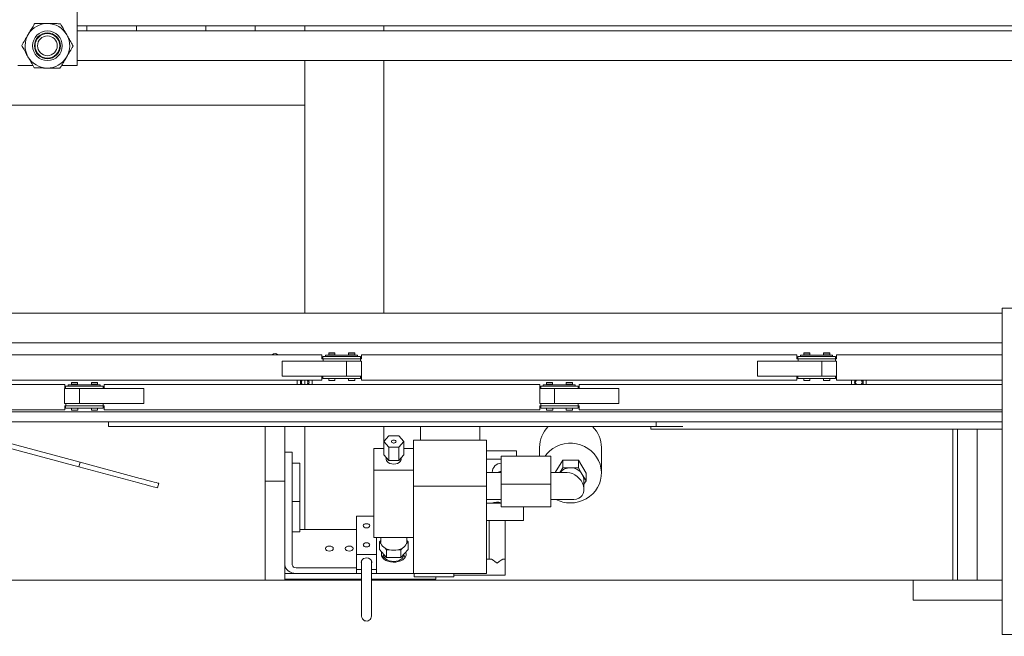
# Model space of a CAD drawing. Units: inches. Extents: x -79 to 98, y 3 to 67.
# Drawn here: x -58 to -34, y 18 to 33 of the extents above; entities that cross this region are included whole.
import ezdxf

# ---------------------------------------------------------------- set-up
doc = ezdxf.new("R2010")
doc.units = ezdxf.units.IN
doc.header["$MEASUREMENT"] = 0
doc.header["$PDSIZE"] = -1
doc.dimstyles.get("Standard").update_dxf_attribs({"dimtxt": 0.18, "dimasz": 0.18, "dimexe": 0.18, "dimexo": 0.0625, "dimgap": 0.09, "dimtad": 0, "dimtih": 1, "dimtoh": 1, "dimdec": 4, "dimzin": 0, "dimdsep": 46, "dimtxsty": 'Standard', "dimcen": 0.09, "dimadec": 0, "dimazin": 0, "dimtfac": 1, "dimtdec": 4, "dimtofl": 0, "dimtmove": 0, "dimatfit": 3, "dimfxl": 0, "dimtolj": 1, "dimtzin": 0, "dimarcsym": 0})

# ---------------------------------------------------------------- blocks, each defined once
blk = doc.blocks.new('*D11')
at = {"color": 0, "lineweight": -2}
for p, q in [((-46.785, 60.909), (97.645, 60.909)), ((96.645, 59.409), (96.645, 39.127)), ((96.645, 16.784), (96.645, 37.065)), ((26.744, 15.284), (97.645, 15.284))]:
    blk.add_line(p, q, dxfattribs=at)
at = {"color": 0}
for points in [[(96.395, 59.409), (96.895, 59.409), (96.645, 60.909)], [(96.395, 16.784), (96.895, 16.784), (96.645, 15.284)]]:
    blk.add_solid(points, dxfattribs=at)
at = {"layer": 'Defpoints', "color": 0}
for p in [(-47.185, 60.909), (26.344, 15.284), (96.645, 15.284)]:
    blk.add_point(p, dxfattribs=at)
at = {"color": 0, "insert": (96.645, 38.096), "char_height": 1.1024, "attachment_point": 5}
blk.add_mtext('\\A1;45.6', dxfattribs=at)

msp = doc.modelspace()

# ---------------------------------------------------------------- linework, layer by layer
at = {"color": 7, "linetype": 'Continuous', "lineweight": 15}
for p, q in [((-57.031, 39.846), (-57.031, 32.159)), ((-57.031, 33.159), (-56.781, 33.159)), ((-56.781, 33.159), (-56.781, 33.034)), ((-56.781, 33.159), (-55.531, 33.159)), ((-55.531, 33.159), (-55.531, 33.034)), ((-55.531, 33.159), (-53.781, 33.159)), ((-53.781, 33.159), (-52.531, 33.159)), ((-53.781, 33.159), (-53.781, 33.034)), ((-52.531, 33.159), (-52.531, 33.034)), ((-52.531, 33.159), (-25.031, 33.159)), ((-51.281, 33.159), (-51.281, 33.034)), ((-49.281, 33.159), (-49.281, 33.034)), ((-57.031, 33.034), (-25.031, 33.034)), ((-58.146, 32.159), (-58.531, 32.159)), ((-57.031, 32.159), (-57.424, 32.159)), ((-57.031, 32.284), (-25.031, 32.284)), ((-51.281, 32.284), (-51.281, 31.159)), ((-51.281, 32.284), (-51.281, 25.909)), ((-49.281, 32.284), (-49.281, 25.909)), ((-51.281, 31.159), (-59.661, 31.159)), ((-64.031, 25.909), (-33.656, 25.909)), ((-33.656, 26.034), (-33.656, 17.784)), ((-33.263, 26.034), (-33.656, 26.034)), ((-64.031, 25.159), (-33.656, 25.159)), ((-50.664, 24.904), (-50.671, 24.897)), ((-50.664, 24.904), (-50.671, 24.897)), ((-50.671, 24.897), (-50.671, 24.849)), ((-50.671, 24.897), (-50.671, 24.849)), ((-50.671, 24.897), (-50.517, 24.897)), ((-50.517, 24.897), (-50.671, 24.897)), ((-50.664, 24.904), (-50.524, 24.904)), ((-50.664, 24.904), (-50.524, 24.904)), ((-50.517, 24.897), (-50.524, 24.904)), ((-50.517, 24.897), (-50.524, 24.904)), ((-50.517, 24.849), (-50.517, 24.897)), ((-50.517, 24.849), (-50.517, 24.897)), ((-50.164, 24.904), (-50.171, 24.897)), ((-50.171, 24.897), (-50.171, 24.849)), ((-50.171, 24.897), (-50.017, 24.897)), ((-50.017, 24.897), (-50.171, 24.897)), ((-50.164, 24.904), (-50.024, 24.904)), ((-50.017, 24.897), (-50.024, 24.904)), ((-50.017, 24.849), (-50.017, 24.897)), ((-38.664, 24.904), (-38.671, 24.897)), ((-38.671, 24.897), (-38.671, 24.849)), ((-38.517, 24.897), (-38.671, 24.897)), ((-38.664, 24.904), (-38.524, 24.904)), ((-38.517, 24.897), (-38.524, 24.904)), ((-38.517, 24.849), (-38.517, 24.897)), ((-38.164, 24.904), (-38.171, 24.897)), ((-38.171, 24.897), (-38.171, 24.849)), ((-38.017, 24.897), (-38.171, 24.897)), ((-38.164, 24.904), (-38.024, 24.904)), ((-38.017, 24.897), (-38.024, 24.904)), ((-38.017, 24.849), (-38.017, 24.897)), ((-50.844, 24.854), (-61.844, 24.854)), ((-51.846, 24.689), (-51.846, 24.314)), ((-51.846, 24.689), (-50.222, 24.689)), ((-50.844, 24.854), (-50.844, 24.754)), ((-50.82, 24.784), (-50.844, 24.784)), ((-50.844, 24.754), (-50.82, 24.754)), ((-50.82, 24.751), (-50.82, 24.814)), ((-50.82, 24.814), (-50.808, 24.814)), ((-50.808, 24.751), (-50.82, 24.751)), ((-50.815, 24.749), (-50.815, 24.689)), ((-50.814, 24.749), (-50.815, 24.749)), ((-50.594, 24.749), (-50.814, 24.749)), ((-50.814, 24.749), (-50.814, 24.689)), ((-50.808, 24.814), (-50.804, 24.814)), ((-50.804, 24.751), (-50.808, 24.751)), ((-50.804, 24.814), (-50.594, 24.814)), ((-50.804, 24.751), (-50.594, 24.751)), ((-50.754, 24.841), (-50.754, 24.814)), ((-50.754, 24.841), (-50.754, 24.814)), ((-50.754, 24.841), (-50.588, 24.841)), ((-50.754, 24.841), (-50.588, 24.841)), ((-50.671, 24.849), (-50.517, 24.849)), ((-50.671, 24.849), (-50.517, 24.849)), ((-50.656, 24.849), (-50.656, 24.841)), ((-50.656, 24.849), (-50.656, 24.841)), ((-50.594, 24.814), (-49.885, 24.814)), ((-50.594, 24.751), (-49.885, 24.751)), ((-49.875, 24.749), (-50.594, 24.749)), ((-50.588, 24.841), (-49.944, 24.841)), ((-50.531, 24.841), (-50.531, 24.849)), ((-50.531, 24.841), (-50.531, 24.849)), ((-50.222, 24.689), (-50.222, 24.314)), ((-50.097, 24.689), (-50.222, 24.689)), ((-50.171, 24.849), (-50.017, 24.849)), ((-50.156, 24.849), (-50.156, 24.841)), ((-50.097, 24.689), (-50.056, 24.689)), ((-50.056, 24.689), (-49.844, 24.689)), ((-50.031, 24.841), (-50.031, 24.849)), ((-49.944, 24.841), (-49.944, 24.814)), ((-49.944, 24.841), (-49.944, 24.841)), ((-49.944, 24.841), (-49.944, 24.814)), ((-49.944, 24.841), (-49.944, 24.814)), ((-49.944, 24.841), (-49.944, 24.814)), ((-49.944, 24.841), (-49.944, 24.841)), ((-49.944, 24.841), (-49.944, 24.841)), ((-49.885, 24.814), (-49.874, 24.814)), ((-49.874, 24.751), (-49.885, 24.751)), ((-49.874, 24.749), (-49.875, 24.749)), ((-49.875, 24.749), (-49.875, 24.689)), ((-49.874, 24.814), (-49.869, 24.814)), ((-49.869, 24.751), (-49.874, 24.751)), ((-49.874, 24.749), (-49.874, 24.689)), ((-49.869, 24.814), (-49.869, 24.751)), ((-49.844, 24.784), (-49.869, 24.784)), ((-49.869, 24.754), (-49.844, 24.754)), ((-49.844, 24.754), (-49.844, 24.854)), ((-38.844, 24.854), (-49.844, 24.854)), ((-49.844, 24.689), (-49.844, 24.314)), ((-39.844, 24.689), (-39.844, 24.314)), ((-39.844, 24.689), (-38.219, 24.689)), ((-38.844, 24.854), (-38.844, 24.754)), ((-38.819, 24.784), (-38.844, 24.784)), ((-38.844, 24.754), (-38.819, 24.754)), ((-38.819, 24.751), (-38.819, 24.814)), ((-38.819, 24.814), (-38.804, 24.814)), ((-38.804, 24.751), (-38.819, 24.751)), ((-38.814, 24.749), (-38.814, 24.689)), ((-37.874, 24.749), (-38.814, 24.749)), ((-38.804, 24.814), (-37.884, 24.814)), ((-38.804, 24.751), (-37.884, 24.751)), ((-38.754, 24.841), (-38.754, 24.814)), ((-38.754, 24.841), (-38.588, 24.841)), ((-38.671, 24.849), (-38.517, 24.849)), ((-38.656, 24.849), (-38.656, 24.841)), ((-38.588, 24.841), (-37.944, 24.841)), ((-38.531, 24.841), (-38.531, 24.849)), ((-38.219, 24.689), (-38.219, 24.314)), ((-38.094, 24.689), (-38.219, 24.689)), ((-38.171, 24.849), (-38.017, 24.849)), ((-38.156, 24.849), (-38.156, 24.841)), ((-38.094, 24.689), (-37.844, 24.689)), ((-38.031, 24.841), (-38.031, 24.849)), ((-37.944, 24.841), (-37.944, 24.814)), ((-37.884, 24.814), (-37.869, 24.814)), ((-37.869, 24.751), (-37.884, 24.751)), ((-37.874, 24.749), (-37.874, 24.689)), ((-37.869, 24.814), (-37.869, 24.751)), ((-37.844, 24.784), (-37.869, 24.784)), ((-37.869, 24.754), (-37.844, 24.754)), ((-37.844, 24.754), (-37.844, 24.854)), ((-33.656, 24.854), (-37.844, 24.854)), ((-37.844, 24.689), (-37.844, 24.314)), ((-50.844, 24.214), (-61.844, 24.214)), ((-57.164, 24.154), (-57.171, 24.147)), ((-57.164, 24.154), (-57.171, 24.147)), ((-57.171, 24.147), (-57.171, 24.099)), ((-57.171, 24.147), (-57.171, 24.099)), ((-57.017, 24.147), (-57.171, 24.147)), ((-57.171, 24.147), (-57.017, 24.147)), ((-57.164, 24.154), (-57.024, 24.154)), ((-57.164, 24.154), (-57.024, 24.154)), ((-57.017, 24.147), (-57.024, 24.154)), ((-57.017, 24.147), (-57.024, 24.154)), ((-57.017, 24.099), (-57.017, 24.147)), ((-57.017, 24.099), (-57.017, 24.147)), ((-56.664, 24.154), (-56.671, 24.147)), ((-56.671, 24.147), (-56.671, 24.099)), ((-56.517, 24.147), (-56.671, 24.147)), ((-56.671, 24.147), (-56.517, 24.147)), ((-56.664, 24.154), (-56.524, 24.154)), ((-56.517, 24.147), (-56.524, 24.154)), ((-56.517, 24.099), (-56.517, 24.147)), ((-51.846, 24.314), (-50.222, 24.314)), ((-51.281, 24.214), (-51.281, 24.104)), ((-50.844, 24.214), (-50.844, 24.314)), ((-50.82, 24.251), (-50.82, 24.314)), ((-50.808, 24.251), (-50.82, 24.251)), ((-50.804, 24.251), (-50.808, 24.251)), ((-50.594, 24.251), (-50.804, 24.251)), ((-50.671, 24.251), (-50.671, 24.208)), ((-50.671, 24.208), (-50.664, 24.201)), ((-50.671, 24.208), (-50.664, 24.201)), ((-50.671, 24.208), (-50.516, 24.208)), ((-50.671, 24.208), (-50.516, 24.208)), ((-50.523, 24.201), (-50.664, 24.201)), ((-49.885, 24.251), (-50.594, 24.251)), ((-50.523, 24.201), (-50.594, 24.201)), ((-50.523, 24.201), (-50.516, 24.208)), ((-50.523, 24.201), (-50.516, 24.208)), ((-50.516, 24.208), (-50.516, 24.251)), ((-50.097, 24.314), (-50.222, 24.314)), ((-50.171, 24.251), (-50.171, 24.208)), ((-50.171, 24.208), (-50.164, 24.201)), ((-50.171, 24.208), (-50.016, 24.208)), ((-50.171, 24.208), (-50.016, 24.208)), ((-50.023, 24.201), (-50.164, 24.201)), ((-50.056, 24.314), (-50.097, 24.314)), ((-49.844, 24.314), (-50.056, 24.314)), ((-50.023, 24.201), (-50.016, 24.208)), ((-50.016, 24.208), (-50.016, 24.251)), ((-49.874, 24.251), (-49.885, 24.251)), ((-49.869, 24.251), (-49.874, 24.251)), ((-49.869, 24.314), (-49.869, 24.251)), ((-49.844, 24.314), (-49.844, 24.214)), ((-38.844, 24.214), (-49.844, 24.214)), ((-45.164, 24.154), (-45.171, 24.147)), ((-45.171, 24.147), (-45.171, 24.099)), ((-45.017, 24.147), (-45.171, 24.147)), ((-45.164, 24.154), (-45.024, 24.154)), ((-45.017, 24.147), (-45.024, 24.154)), ((-45.017, 24.099), (-45.017, 24.147)), ((-44.664, 24.154), (-44.671, 24.147)), ((-44.671, 24.147), (-44.671, 24.099)), ((-44.517, 24.147), (-44.671, 24.147)), ((-44.664, 24.154), (-44.524, 24.154)), ((-44.517, 24.147), (-44.524, 24.154)), ((-44.517, 24.099), (-44.517, 24.147)), ((-39.844, 24.314), (-38.219, 24.314)), ((-38.844, 24.214), (-38.844, 24.314)), ((-38.819, 24.251), (-38.819, 24.314)), ((-38.804, 24.251), (-38.819, 24.251)), ((-37.884, 24.251), (-38.804, 24.251)), ((-38.671, 24.251), (-38.671, 24.208)), ((-38.671, 24.208), (-38.664, 24.201)), ((-38.671, 24.208), (-38.516, 24.208)), ((-38.523, 24.201), (-38.664, 24.201)), ((-38.523, 24.201), (-38.516, 24.208)), ((-38.516, 24.208), (-38.516, 24.251)), ((-38.094, 24.314), (-38.219, 24.314)), ((-38.171, 24.251), (-38.171, 24.208)), ((-38.171, 24.208), (-38.164, 24.201)), ((-38.171, 24.208), (-38.016, 24.208)), ((-38.023, 24.201), (-38.164, 24.201)), ((-37.844, 24.314), (-38.094, 24.314)), ((-38.023, 24.201), (-38.016, 24.208)), ((-38.016, 24.208), (-38.016, 24.251)), ((-37.869, 24.251), (-37.884, 24.251)), ((-37.869, 24.314), (-37.869, 24.251)), ((-37.844, 24.314), (-37.844, 24.214)), ((-33.656, 24.214), (-37.844, 24.214)), ((-57.344, 24.104), (-64.031, 24.104)), ((-57.347, 23.626), (-57.347, 24.001)), ((-57.347, 24.001), (-57.097, 24.001)), ((-57.344, 24.104), (-57.344, 24.004)), ((-57.344, 24.004), (-57.32, 24.004)), ((-57.32, 24.001), (-57.32, 24.064)), ((-57.32, 24.064), (-57.308, 24.064)), ((-57.308, 24.064), (-57.304, 24.064)), ((-57.304, 24.064), (-57.094, 24.064)), ((-57.254, 24.091), (-57.254, 24.064)), ((-57.254, 24.091), (-57.254, 24.064)), ((-57.254, 24.091), (-57.088, 24.091)), ((-57.254, 24.091), (-57.088, 24.091)), ((-57.171, 24.099), (-57.017, 24.099)), ((-57.171, 24.099), (-57.017, 24.099)), ((-57.156, 24.099), (-57.156, 24.091)), ((-57.156, 24.099), (-57.156, 24.091)), ((-57.097, 24.001), (-56.972, 24.001)), ((-57.094, 24.064), (-56.385, 24.064)), ((-57.088, 24.091), (-56.444, 24.091)), ((-57.031, 24.091), (-57.031, 24.099)), ((-57.031, 24.091), (-57.031, 24.099)), ((-56.972, 24.001), (-56.969, 24.001)), ((-56.972, 23.626), (-56.972, 24.001)), ((-56.972, 24.001), (-56.972, 24.001)), ((-56.969, 23.626), (-56.969, 24.001)), ((-55.344, 24.001), (-56.969, 24.001)), ((-56.671, 24.099), (-56.517, 24.099)), ((-56.656, 24.099), (-56.656, 24.091)), ((-56.531, 24.091), (-56.531, 24.099)), ((-56.444, 24.091), (-56.444, 24.064)), ((-56.444, 24.091), (-56.444, 24.064)), ((-56.444, 24.091), (-56.444, 24.091)), ((-56.444, 24.091), (-56.444, 24.064)), ((-56.444, 24.091), (-56.444, 24.091)), ((-56.444, 24.091), (-56.444, 24.064)), ((-56.444, 24.091), (-56.444, 24.091)), ((-56.385, 24.064), (-56.374, 24.064)), ((-56.374, 24.064), (-56.369, 24.064)), ((-56.369, 24.064), (-56.369, 24.001)), ((-56.369, 24.004), (-56.344, 24.004)), ((-56.344, 24.004), (-56.344, 24.104)), ((-45.344, 24.104), (-56.344, 24.104)), ((-55.344, 23.626), (-55.344, 24.001)), ((-45.344, 24.104), (-45.344, 24.004)), ((-45.344, 24.004), (-45.319, 24.004)), ((-45.344, 23.626), (-45.344, 24.001)), ((-45.344, 24.001), (-45.094, 24.001)), ((-45.319, 24.001), (-45.319, 24.064)), ((-45.319, 24.064), (-45.304, 24.064)), ((-45.304, 24.064), (-44.384, 24.064)), ((-45.254, 24.091), (-45.254, 24.064)), ((-45.254, 24.091), (-45.088, 24.091)), ((-45.171, 24.099), (-45.017, 24.099)), ((-45.156, 24.099), (-45.156, 24.091)), ((-45.094, 24.001), (-44.969, 24.001)), ((-45.088, 24.091), (-44.444, 24.091)), ((-45.031, 24.091), (-45.031, 24.099)), ((-44.969, 23.626), (-44.969, 24.001)), ((-43.344, 24.001), (-44.969, 24.001)), ((-44.671, 24.099), (-44.517, 24.099)), ((-44.656, 24.099), (-44.656, 24.091)), ((-44.531, 24.091), (-44.531, 24.099)), ((-44.444, 24.091), (-44.444, 24.064)), ((-44.384, 24.064), (-44.369, 24.064)), ((-44.369, 24.064), (-44.369, 24.001)), ((-44.369, 24.004), (-44.344, 24.004)), ((-44.344, 24.004), (-44.344, 24.104)), ((-33.656, 24.104), (-44.344, 24.104)), ((-43.344, 23.626), (-43.344, 24.001)), ((-57.344, 23.464), (-64.031, 23.464)), ((-33.656, 23.409), (-64.031, 23.409)), ((-57.097, 23.626), (-57.347, 23.626)), ((-57.32, 23.564), (-57.344, 23.564)), ((-57.344, 23.464), (-57.344, 23.564)), ((-57.32, 23.534), (-57.344, 23.534)), ((-57.32, 23.501), (-57.32, 23.564)), ((-57.32, 23.564), (-57.308, 23.564)), ((-57.308, 23.501), (-57.32, 23.501)), ((-57.315, 23.566), (-57.315, 23.626)), ((-57.315, 23.566), (-57.314, 23.566)), ((-57.314, 23.566), (-57.314, 23.626)), ((-57.314, 23.566), (-57.094, 23.566)), ((-57.308, 23.564), (-57.304, 23.564)), ((-57.304, 23.501), (-57.308, 23.501)), ((-57.094, 23.564), (-57.304, 23.564)), ((-57.094, 23.501), (-57.304, 23.501)), ((-57.171, 23.501), (-57.171, 23.458)), ((-57.171, 23.458), (-57.164, 23.451)), ((-57.171, 23.458), (-57.164, 23.451)), ((-57.171, 23.458), (-57.016, 23.458)), ((-57.171, 23.458), (-57.016, 23.458)), ((-57.094, 23.451), (-57.164, 23.451)), ((-57.023, 23.451), (-57.164, 23.451)), ((-57.097, 23.626), (-56.972, 23.626)), ((-57.094, 23.566), (-56.375, 23.566)), ((-56.385, 23.564), (-57.094, 23.564)), ((-56.385, 23.501), (-57.094, 23.501)), ((-57.023, 23.451), (-57.016, 23.458)), ((-57.023, 23.451), (-57.016, 23.458)), ((-57.016, 23.458), (-57.016, 23.501)), ((-56.972, 23.626), (-56.969, 23.626)), ((-56.972, 23.626), (-56.972, 23.626)), ((-55.344, 23.626), (-56.969, 23.626)), ((-56.671, 23.501), (-56.671, 23.458)), ((-56.671, 23.458), (-56.664, 23.451)), ((-56.671, 23.458), (-56.516, 23.458)), ((-56.671, 23.458), (-56.516, 23.458)), ((-56.523, 23.451), (-56.664, 23.451)), ((-56.523, 23.451), (-56.516, 23.458)), ((-56.516, 23.458), (-56.516, 23.501)), ((-56.385, 23.564), (-56.374, 23.564)), ((-56.374, 23.501), (-56.385, 23.501)), ((-56.375, 23.566), (-56.375, 23.626)), ((-56.375, 23.566), (-56.374, 23.566)), ((-56.374, 23.566), (-56.374, 23.626)), ((-56.374, 23.564), (-56.369, 23.564)), ((-56.369, 23.501), (-56.374, 23.501)), ((-56.369, 23.564), (-56.369, 23.501)), ((-56.344, 23.564), (-56.369, 23.564)), ((-56.344, 23.534), (-56.369, 23.534)), ((-56.344, 23.564), (-56.344, 23.464)), ((-45.344, 23.464), (-56.344, 23.464)), ((-45.094, 23.626), (-45.344, 23.626)), ((-45.319, 23.564), (-45.344, 23.564)), ((-45.344, 23.464), (-45.344, 23.564)), ((-45.319, 23.534), (-45.344, 23.534)), ((-45.319, 23.501), (-45.319, 23.564)), ((-45.319, 23.564), (-45.304, 23.564)), ((-45.304, 23.501), (-45.319, 23.501)), ((-45.314, 23.566), (-45.314, 23.626)), ((-45.314, 23.566), (-44.374, 23.566)), ((-44.384, 23.564), (-45.304, 23.564)), ((-44.384, 23.501), (-45.304, 23.501)), ((-45.171, 23.501), (-45.171, 23.458)), ((-45.171, 23.458), (-45.164, 23.451)), ((-45.171, 23.458), (-45.016, 23.458)), ((-45.023, 23.451), (-45.164, 23.451)), ((-45.094, 23.626), (-44.969, 23.626)), ((-45.023, 23.451), (-45.016, 23.458)), ((-45.016, 23.458), (-45.016, 23.501)), ((-43.344, 23.626), (-44.969, 23.626)), ((-44.671, 23.501), (-44.671, 23.458)), ((-44.671, 23.458), (-44.664, 23.451)), ((-44.671, 23.458), (-44.516, 23.458)), ((-44.523, 23.451), (-44.664, 23.451)), ((-44.523, 23.451), (-44.516, 23.458)), ((-44.516, 23.458), (-44.516, 23.501)), ((-44.384, 23.564), (-44.369, 23.564)), ((-44.369, 23.501), (-44.384, 23.501)), ((-44.374, 23.566), (-44.374, 23.626)), ((-44.369, 23.564), (-44.369, 23.501)), ((-44.344, 23.564), (-44.369, 23.564)), ((-44.344, 23.534), (-44.369, 23.534)), ((-44.344, 23.564), (-44.344, 23.464)), ((-33.656, 23.464), (-44.344, 23.464)), ((-56.237, 23.159), (-63.468, 23.159)), ((-42.401, 23.159), (-56.237, 23.159)), ((-56.237, 23.159), (-56.237, 23.039)), ((-42.401, 23.159), (-42.401, 23.039)), ((-41.729, 23.159), (-42.401, 23.159)), ((-33.656, 23.159), (-41.729, 23.159)), ((-56.985, 22.023), (-60.273, 22.904)), ((-56.954, 22.139), (-60.242, 23.02)), ((-42.401, 23.039), (-56.237, 23.039)), ((-52.281, 23.039), (-52.281, 22.159)), ((-51.781, 23.039), (-51.781, 22.159)), ((-51.281, 23.039), (-51.281, 20.44)), ((-49.281, 23.039), (-49.281, 22.665)), ((-48.359, 22.695), (-48.359, 23.039)), ((-46.859, 22.695), (-46.859, 23.039)), ((-42.539, 23.039), (-42.539, 22.971)), ((-42.539, 22.971), (-33.656, 22.971)), ((-41.729, 23.039), (-42.401, 23.039)), ((-34.906, 22.971), (-34.906, 19.159)), ((-34.789, 22.971), (-34.789, 19.159)), ((-34.289, 19.159), (-34.289, 22.971)), ((-49.158, 22.803), (-49.284, 22.662)), ((-49.284, 22.662), (-49.284, 22.327)), ((-49.284, 22.662), (-49.158, 22.521)), ((-48.905, 22.803), (-49.158, 22.803)), ((-48.779, 22.662), (-48.905, 22.803)), ((-48.905, 22.521), (-48.779, 22.662)), ((-48.779, 22.662), (-48.779, 22.327)), ((-48.531, 22.488), (-48.531, 22.695)), ((-46.691, 22.695), (-48.531, 22.695)), ((-46.691, 21.538), (-46.691, 22.695)), ((-51.594, 22.396), (-51.781, 22.396)), ((-51.594, 22.396), (-51.594, 22.338)), ((-49.531, 21.935), (-49.531, 22.488)), ((-49.531, 22.488), (-49.284, 22.488)), ((-49.158, 22.521), (-49.158, 22.186)), ((-49.158, 22.521), (-48.905, 22.521)), ((-48.905, 22.521), (-48.905, 22.186)), ((-48.779, 22.488), (-48.531, 22.488)), ((-48.531, 21.935), (-48.531, 22.488)), ((-46.691, 22.425), (-45.929, 22.425)), ((-45.929, 22.425), (-45.929, 22.295)), ((-45.348, 22.512), (-45.348, 22.295)), ((-43.785, 21.865), (-43.785, 22.512)), ((-56.954, 22.139), (-56.985, 22.023)), ((-56.954, 22.139), (-55.436, 21.732)), ((-52.281, 21.659), (-52.281, 22.159)), ((-51.781, 22.159), (-51.781, 21.659)), ((-51.594, 22.338), (-51.594, 21.695)), ((-49.284, 22.327), (-49.158, 22.186)), ((-49.219, 22.254), (-49.219, 22.212)), ((-49.158, 22.186), (-48.905, 22.186)), ((-48.905, 22.186), (-48.779, 22.327)), ((-48.844, 22.212), (-48.844, 22.254)), ((-46.316, 22.215), (-46.691, 22.215)), ((-45.066, 22.295), (-46.316, 22.295)), ((-46.316, 22.295), (-46.316, 21.588)), ((-45.066, 22.295), (-45.066, 21.588)), ((-44.951, 21.882), (-44.76, 22.195)), ((-44.76, 22.195), (-44.76, 22.001)), ((-44.76, 22.195), (-44.367, 22.192)), ((-44.367, 22.192), (-44.367, 21.998)), ((-44.367, 22.192), (-44.174, 21.862)), ((-56.985, 22.023), (-55.467, 21.616)), ((-51.406, 22.116), (-51.594, 22.116)), ((-51.406, 21.151), (-51.406, 22.116)), ((-49.531, 21.935), (-48.531, 21.935)), ((-49.531, 20.235), (-49.531, 21.935)), ((-48.531, 21.84), (-48.531, 21.935)), ((-44.833, 21.882), (-44.76, 22.001)), ((-44.76, 22.001), (-44.564, 21.999)), ((-44.564, 21.999), (-44.367, 21.998)), ((-44.367, 21.998), (-44.271, 21.833)), ((-52.281, 21.659), (-52.281, 19.159)), ((-51.781, 21.659), (-52.281, 21.659)), ((-51.781, 21.659), (-51.781, 19.159)), ((-51.594, 21.695), (-51.594, 21.343)), ((-48.531, 21.538), (-48.531, 21.84)), ((-46.316, 21.882), (-46.691, 21.882)), ((-44.654, 21.882), (-45.066, 21.882)), ((-44.271, 21.833), (-44.174, 21.668)), ((-44.226, 21.454), (-44.226, 21.671)), ((-44.174, 21.668), (-44.226, 21.582)), ((-44.174, 21.862), (-44.174, 21.668)), ((-55, 21.491), (-54.969, 21.607)), ((-48.531, 21.538), (-48.531, 19.331)), ((-46.691, 21.538), (-48.531, 21.538)), ((-46.691, 19.331), (-46.691, 21.538)), ((-45.066, 21.588), (-46.316, 21.588)), ((-46.316, 21.588), (-46.316, 21.013)), ((-45.066, 21.588), (-45.066, 21.013)), ((-51.594, 21.343), (-51.594, 19.548)), ((-51.594, 21.151), (-51.594, 20.385)), ((-51.594, 21.151), (-51.406, 21.151)), ((-51.406, 21.151), (-51.406, 20.385)), ((-46.691, 21.202), (-46.316, 21.202)), ((-45.066, 21.202), (-44.478, 21.202)), ((-46.316, 21.108), (-46.691, 21.108)), ((-45.066, 21.013), (-46.316, 21.013)), ((-45.754, 21.013), (-45.754, 20.748)), ((-49.969, 20.775), (-49.531, 20.775)), ((-49.969, 19.811), (-49.969, 20.775)), ((-46.691, 20.67), (-45.754, 20.67)), ((-46.624, 20.67), (-46.624, 19.693)), ((-46.219, 19.693), (-46.219, 20.67)), ((-45.754, 20.748), (-45.754, 20.67)), ((-51.406, 20.44), (-49.969, 20.44)), ((-51.594, 20.385), (-51.406, 20.385)), ((-49.531, 20.235), (-48.531, 20.235)), ((-49.469, 20.235), (-49.469, 19.811)), ((-49.392, 20.128), (-49.361, 20.163)), ((-49.361, 20.235), (-49.361, 20.128)), ((-48.701, 20.128), (-48.701, 20.235)), ((-48.701, 20.163), (-48.671, 20.128)), ((-49.392, 19.937), (-49.392, 20.128)), ((-49.355, 20.087), (-49.392, 20.128)), ((-49.212, 19.736), (-49.392, 19.937)), ((-49.212, 19.927), (-49.249, 19.969)), ((-49.212, 19.736), (-49.212, 19.927)), ((-49.137, 19.927), (-49.212, 19.927)), ((-48.851, 19.927), (-48.925, 19.927)), ((-48.814, 19.969), (-48.851, 19.927)), ((-48.671, 19.937), (-48.851, 19.736)), ((-48.851, 19.736), (-48.851, 19.927)), ((-48.671, 20.128), (-48.708, 20.087)), ((-48.671, 19.937), (-48.671, 20.128)), ((-49.969, 19.428), (-49.969, 19.811)), ((-49.469, 19.811), (-49.969, 19.811)), ((-49.844, 19.654), (-49.844, 18.253)), ((-49.594, 18.253), (-49.594, 19.654)), ((-49.469, 19.428), (-49.469, 19.811)), ((-49.281, 19.813), (-49.281, 19.793)), ((-49.281, 19.791), (-49.281, 19.694)), ((-48.851, 19.736), (-49.212, 19.736)), ((-48.781, 19.793), (-48.781, 19.813)), ((-46.597, 19.693), (-46.691, 19.693)), ((-46.219, 19.693), (-46.246, 19.693)), ((-46.219, 19.693), (-46.219, 19.288)), ((-51.5, 19.476), (-49.969, 19.476)), ((-49.969, 19.476), (-49.969, 19.332)), ((-49.969, 19.428), (-49.844, 19.428)), ((-49.969, 19.428), (-49.969, 19.332)), ((-49.594, 19.428), (-49.469, 19.428)), ((-49.469, 19.428), (-49.469, 19.332)), ((-52.281, 19.159), (-64.031, 19.159)), ((-52.281, 19.159), (-51.781, 19.159)), ((-49.844, 19.332), (-51.781, 19.332)), ((-51.781, 19.188), (-49.844, 19.188)), ((-49.844, 19.159), (-51.781, 19.159)), ((-49.969, 19.332), (-51.5, 19.332)), ((-51.281, 19.188), (-51.281, 19.159)), ((-49.969, 19.332), (-49.844, 19.332)), ((-49.594, 19.332), (-49.469, 19.332)), ((-48.531, 19.332), (-49.594, 19.332)), ((-49.594, 19.188), (-47.969, 19.188)), ((-35.906, 19.159), (-49.594, 19.159)), ((-49.281, 19.188), (-49.281, 19.159)), ((-48.531, 19.331), (-46.691, 19.331)), ((-48.516, 19.246), (-48.516, 19.331)), ((-47.516, 19.246), (-48.516, 19.246)), ((-47.969, 19.188), (-47.969, 19.246)), ((-47.516, 19.246), (-47.516, 19.331)), ((-47.516, 19.288), (-46.219, 19.288)), ((-35.906, 19.159), (-35.906, 18.659)), ((-35.906, 19.159), (-33.656, 19.159)), ((-35.906, 18.659), (-33.656, 18.659)), ((-33.656, 17.784), (-32.156, 17.784))]:
    msp.add_line(p, q, dxfattribs=at)
at = {"color": 7, "linetype": 'Continuous', "lineweight": 15, "flags": 128}
for points in [[(-52.101, 24.854), (-52.069, 24.875), (-52.031, 24.882)], [(-52.031, 24.882), (-51.994, 24.875), (-51.962, 24.854)], [(-49.031, 22.7), (-49.054, 22.698), (-49.074, 22.689), (-49.087, 22.677), (-49.091, 22.662), (-49.087, 22.647), (-49.074, 22.635), (-49.054, 22.626), (-49.031, 22.623), (-49.008, 22.626), (-48.989, 22.635), (-48.976, 22.647), (-48.971, 22.662), (-48.976, 22.677), (-48.989, 22.689), (-49.008, 22.698), (-49.031, 22.7)], [(-49.024, 22.624), (-49.031, 22.624), (-49.038, 22.624)], [(-45.209, 22.295), (-45.163, 22.352), (-45.09, 22.425), (-45.009, 22.487), (-44.919, 22.539), (-44.823, 22.578), (-44.722, 22.605), (-44.619, 22.618), (-44.514, 22.618), (-44.411, 22.605), (-44.31, 22.578), (-44.214, 22.539), (-44.124, 22.487), (-44.042, 22.425), (-43.97, 22.352), (-43.908, 22.271), (-43.858, 22.183), (-43.82, 22.089), (-43.796, 21.991), (-43.786, 21.89), (-43.789, 21.79), (-43.806, 21.69), (-43.837, 21.594), (-43.881, 21.502), (-43.937, 21.417), (-44.005, 21.34), (-44.082, 21.273), (-44.168, 21.216), (-44.261, 21.17), (-44.36, 21.137), (-44.462, 21.117), (-44.566, 21.11), (-44.566, 21.11)], [(-49.219, 22.212), (-49.215, 22.187), (-49.198, 22.156), (-49.168, 22.13), (-49.129, 22.109), (-49.082, 22.096), (-49.031, 22.091)], [(-49.031, 22.091), (-48.981, 22.096), (-48.934, 22.109), (-48.894, 22.13), (-48.865, 22.156), (-48.848, 22.187), (-48.844, 22.212)], [(-46.316, 21.894), (-46.353, 21.889), (-46.378, 21.882)], [(-55.436, 21.732), (-55.357, 21.711), (-55.28, 21.69), (-55.207, 21.671), (-55.141, 21.653), (-55.082, 21.637), (-55.033, 21.624), (-54.995, 21.614), (-54.969, 21.607)], [(-55, 21.491), (-55.026, 21.498), (-55.064, 21.509), (-55.113, 21.522), (-55.172, 21.537), (-55.238, 21.555), (-55.311, 21.575), (-55.388, 21.595), (-55.467, 21.616)], [(-49.719, 20.587), (-49.751, 20.583), (-49.777, 20.572), (-49.795, 20.554), (-49.802, 20.534), (-49.795, 20.514), (-49.777, 20.496), (-49.751, 20.485), (-49.719, 20.481), (-49.687, 20.485), (-49.66, 20.496), (-49.642, 20.514), (-49.636, 20.534), (-49.642, 20.554), (-49.66, 20.572), (-49.687, 20.583), (-49.719, 20.587)], [(-50.755, 19.958), (-50.747, 19.982), (-50.726, 20.003), (-50.694, 20.016), (-50.656, 20.021), (-50.619, 20.016), (-50.587, 20.003), (-50.565, 19.982), (-50.558, 19.958), (-50.565, 19.934), (-50.587, 19.913), (-50.619, 19.899), (-50.656, 19.895), (-50.694, 19.899), (-50.726, 19.913), (-50.747, 19.934), (-50.755, 19.958)], [(-50.255, 19.958), (-50.247, 19.982), (-50.226, 20.003), (-50.194, 20.016), (-50.156, 20.021), (-50.119, 20.016), (-50.087, 20.003), (-50.065, 19.982), (-50.058, 19.958), (-50.065, 19.934), (-50.087, 19.913), (-50.119, 19.899), (-50.156, 19.895), (-50.194, 19.899), (-50.226, 19.913), (-50.247, 19.934), (-50.255, 19.958)], [(-49.719, 20.105), (-49.751, 20.101), (-49.777, 20.089), (-49.795, 20.072), (-49.802, 20.052), (-49.795, 20.032), (-49.777, 20.014), (-49.751, 20.003), (-49.719, 19.999), (-49.687, 20.003), (-49.66, 20.014), (-49.642, 20.032), (-49.636, 20.052), (-49.642, 20.072), (-49.66, 20.089), (-49.687, 20.101), (-49.719, 20.105)], [(-49.594, 19.585), (-49.588, 19.603), (-49.588, 19.636), (-49.602, 19.668), (-49.629, 19.694), (-49.666, 19.713), (-49.708, 19.721), (-49.751, 19.718), (-49.792, 19.705), (-49.824, 19.682), (-49.844, 19.652), (-49.852, 19.619), (-49.852, 19.619)], [(-49.344, 19.814), (-49.337, 19.771), (-49.315, 19.73), (-49.28, 19.693), (-49.234, 19.661), (-49.178, 19.637), (-49.115, 19.621), (-49.048, 19.614), (-48.981, 19.616), (-48.916, 19.628), (-48.856, 19.648), (-48.804, 19.676), (-48.764, 19.711), (-48.735, 19.75), (-48.721, 19.792), (-48.721, 19.836), (-48.731, 19.869)], [(-49.332, 19.869), (-49.337, 19.857), (-49.344, 19.814)], [(-49.281, 19.791), (-49.315, 19.755), (-49.323, 19.742)], [(-49.031, 19.632), (-49.091, 19.637), (-49.148, 19.651), (-49.197, 19.673), (-49.237, 19.702), (-49.265, 19.736), (-49.28, 19.774), (-49.281, 19.793)], [(-48.781, 19.793), (-48.783, 19.774), (-48.798, 19.736), (-48.826, 19.702), (-48.866, 19.673), (-48.915, 19.651), (-48.972, 19.637), (-49.031, 19.632)], [(-48.74, 19.742), (-48.764, 19.774), (-48.781, 19.791)], [(-51.5, 19.332), (-51.555, 19.336), (-51.608, 19.348), (-51.656, 19.368), (-51.699, 19.395), (-51.734, 19.428), (-51.76, 19.465), (-51.776, 19.505), (-51.781, 19.548)], [(-49.852, 19.619), (-49.844, 19.586), (-49.844, 19.585)]]:
    msp.add_lwpolyline(points, dxfattribs=at)
at = {"color": 7, "linetype": 'Continuous', "lineweight": 15}
for radius in [0.375, 0.328, 0.312, 0.25]:
    msp.add_circle((-57.781, 32.659), radius, dxfattribs=at)
for centre, radius, start, end in [((-57.781, 32.659), 0.563, 89.2552, 149.2552), ((-57.781, 32.659), 0.563, 29.2552, 89.2552), ((-57.781, 32.659), 0.563, 149.2552, 209.2552), ((-57.781, 32.659), 0.563, 329.2552, 29.2552), ((-57.781, 32.659), 0.563, 209.2552, 269.2552), ((-57.781, 32.659), 0.563, 269.2552, 329.2552), ((-51.281, 24.159), 0.188, 162.9424, 197.0576), ((-51.281, 24.159), 0.109, 149.7732, 210.2268), ((-51.281, 24.159), 0.0827, 138.2994, 221.7006), ((-51.281, 24.159), 0.0827, 318.2994, 41.7006), ((-51.281, 24.159), 0.109, 329.7732, 30.2268), ((-51.281, 24.159), 0.187, 342.9424, 17.0576), ((-37.281, 24.159), 0.187, 162.9424, 197.0576), ((-37.281, 24.159), 0.109, 149.7732, 210.2268), ((-37.281, 24.159), 0.0827, 138.2994, 221.7006), ((-37.281, 24.159), 0.0827, 318.2994, 41.7006), ((-37.281, 24.159), 0.109, 329.7732, 30.2268), ((-37.281, 24.159), 0.188, 342.9424, 17.0576), ((-44.605, 22.51), 0.743, 134.5685, 179.796), ((-44.525, 22.51), 0.74, 0.1306, 45.5049), ((-46.316, 21.89), 0.225, 90.0423, 182.2436), ((-46.298, 21.648), 0.26, 94.0889, 116.1323), ((-44.568, 21.655), 0.344, 89.3013, 138.8821), ((-44.564, 21.657), 0.342, 30.9047, 89.9442), ((-44.546, 21.671), 0.32, 0.051, 30.5138), ((-44.567, 21.913), 0.803, 242.4379, 270.0487), ((-46.421, 20.672), 0.457, 76.7953, 107.6413), ((-49.222, 20.128), 0.14, 180.0814, 197.343), ((-49.152, 20.162), 0.216, 200.4105, 243.4514), ((-49.055, 20.321), 0.402, 241.1349, 258.1441), ((-49.031, 20.42), 0.504, 257.857, 282.143), ((-49.008, 20.321), 0.402, 281.8559, 298.8651), ((-48.91, 20.162), 0.216, 296.5486, 339.5895), ((-48.841, 20.128), 0.14, 342.657, 359.9186), ((-51.51, 19.56), 0.085, 188.5472, 276.5415), ((-49.719, 18.253), 0.125, 180, 247.9901), ((-49.719, 18.253), 0.125, 247.9901, 0)]:
    msp.add_arc(centre, radius, start, end, dxfattribs=at)
for centre, major_axis, ratio, start_param, end_param in [((-44.566, 21.542), (0.27, -0.27), 0.767327, 5.628687, 8.770279), ((-46.421, 19.491), (0.196, -0.196), 0.267949, 1.832596, 2.879793), ((-46.421, 19.491), (0.196, 0.196), 0.267949, 0.261799, 1.308997)]:
    msp.add_ellipse(centre, major_axis=major_axis, ratio=ratio, start_param=start_param, end_param=end_param, dxfattribs=at)
for points, knots in [([(-58.265, 32.946), (-58.242, 32.985), (-58.194, 33.065), (-58.139, 33.157), (-58.108, 33.21), (-58.099, 33.225)], [0, 0, 0, 0, 0.406279, 0.827261, 1, 1, 1, 1]), ([(-58.099, 33.225), (-58.071, 33.225), (-58.006, 33.224), (-57.898, 33.223), (-57.816, 33.222), (-57.774, 33.221)], [0, 0, 0, 0, 0.265467, 0.628076, 1, 1, 1, 1]), ([(-57.774, 33.221), (-57.767, 33.221), (-57.718, 33.22), (-57.627, 33.219), (-57.527, 33.218), (-57.468, 33.217), (-57.449, 33.217)], [0, 0, 0, 0, 0.0665369, 0.4352914, 0.8145547, 1, 1, 1, 1]), ([(-57.449, 33.217), (-57.425, 33.173), (-57.374, 33.083), (-57.32, 32.985), (-57.291, 32.935), (-57.291, 32.933)], [0, 0, 0, 0, 0.4843463, 0.9863235, 1, 1, 1, 1]), ([(-58.431, 32.667), (-58.405, 32.71), (-58.352, 32.799), (-58.295, 32.895), (-58.266, 32.945), (-58.265, 32.946)], [0, 0, 0, 0, 0.48433, 0.986321, 1, 1, 1, 1]), ([(-57.291, 32.933), (-57.268, 32.894), (-57.223, 32.813), (-57.171, 32.719), (-57.141, 32.666), (-57.132, 32.65)], [0, 0, 0, 0, 0.406294, 0.827277, 1, 1, 1, 1]), ([(-58.272, 32.384), (-58.294, 32.423), (-58.34, 32.504), (-58.392, 32.598), (-58.422, 32.651), (-58.431, 32.667)], [0, 0, 0, 0, 0.406295, 0.827276, 1, 1, 1, 1]), ([(-57.132, 32.65), (-57.158, 32.607), (-57.21, 32.518), (-57.268, 32.422), (-57.297, 32.372), (-57.298, 32.371)], [0, 0, 0, 0, 0.484332, 0.986321, 1, 1, 1, 1]), ([(-58.113, 32.1), (-58.138, 32.144), (-58.188, 32.234), (-58.243, 32.332), (-58.271, 32.382), (-58.272, 32.384)], [0, 0, 0, 0, 0.484346, 0.986334, 1, 1, 1, 1]), ([(-57.298, 32.371), (-57.321, 32.332), (-57.368, 32.252), (-57.424, 32.16), (-57.455, 32.107), (-57.464, 32.092)], [0, 0, 0, 0, 0.406296, 0.827274, 1, 1, 1, 1]), ([(-58.113, 32.1), (-58.086, 32.1), (-58.021, 32.099), (-57.912, 32.098), (-57.83, 32.097), (-57.789, 32.096)], [0, 0, 0, 0, 0.265467, 0.628076, 1, 1, 1, 1]), ([(-57.789, 32.096), (-57.781, 32.096), (-57.733, 32.095), (-57.642, 32.094), (-57.541, 32.093), (-57.483, 32.092), (-57.464, 32.092)], [0, 0, 0, 0, 0.0665369, 0.4352914, 0.8145547, 1, 1, 1, 1])]:
    msp.add_open_spline(points, degree=3, knots=knots, dxfattribs=at)

# ---------------------------------------------------------------- dimensions: what is measured, and where the dimension line sits
dim = msp.add_linear_dim(base=(96.645, 15.284), p1=(-47.185, 60.909), p2=(26.344, 15.284), angle=90, dimstyle='Standard', override={"dimscale": 8, "dimtxt": 0.137795, "dimasz": 0.1875, "dimexe": 0.125, "dimexo": 0.05, "dimgap": 0.06, "dimdec": 1, "dimadec": 2, "dimtdec": 2})
dim.commit()
dim.dimension.update_dxf_attribs({"geometry": '*D11', "text_midpoint": (96.645, 38.096)})

doc.saveas('drawing.dxf')
